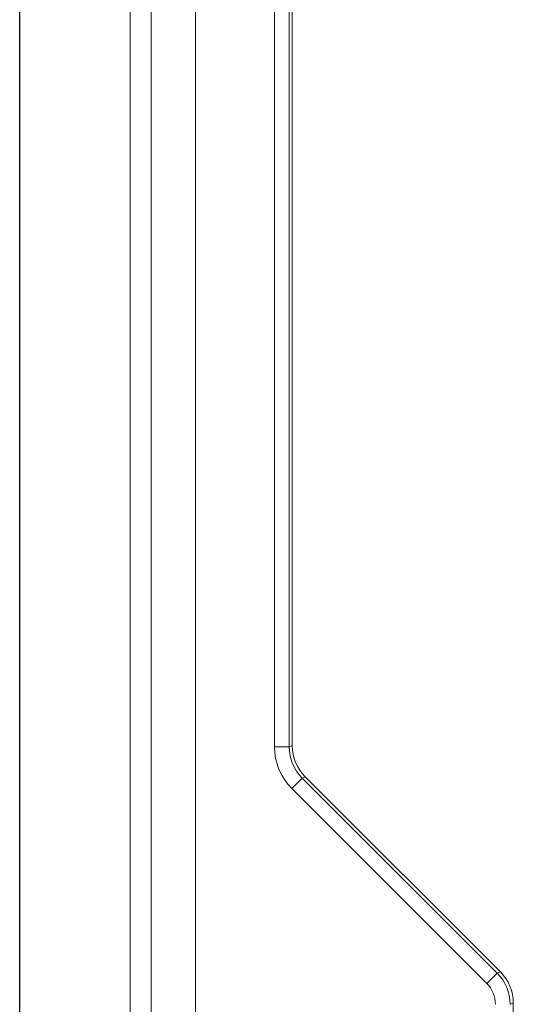
# Model space of a CAD drawing. Units: inches. Extents: x -3.7 to 52.3, y -2.8 to 68.7.
# Drawn here: x 43.6 to 46.9, y 3.5 to 10.2 of the extents above; entities that cross this region are included whole.
import ezdxf

# ---------------------------------------------------------------- set-up
doc = ezdxf.new("R2010")
doc.units = ezdxf.units.IN
doc.header["$MEASUREMENT"] = 0
doc.layers.add('DIBUIX 1', color=7, linetype='Continuous')

msp = doc.modelspace()

# ---------------------------------------------------------------- linework, layer by layer
at = {"layer": 'DIBUIX 1', "color": 7, "linetype": 'Continuous', "lineweight": 15}
for p, q in [((44.4683, 1.8808), (44.4683, 32.4841)), ((44.7679, 32.4841), (44.7679, 1.8808)), ((44.326, 32.3418), (44.326, 2.0232)), ((45.3049, 5.2915), (45.3049, 13.0609)), ((45.4048, 13.0609), (45.4048, 5.2915)), ((45.426, 13.0521), (45.426, 5.3003)), ((45.3049, 5.2915), (45.4048, 5.2915)), ((45.4048, 5.2915), (45.426, 5.3003)), ((45.5137, 5.0885), (45.4925, 5.0797)), ((45.5137, 5.0885), (46.8382, 3.764)), ((45.4219, 5.0091), (45.4925, 5.0797)), ((45.4925, 5.0797), (46.817, 3.7552)), ((46.7464, 3.6846), (45.4219, 5.0091)), ((46.7464, 3.6846), (46.817, 3.7552)), ((46.817, 3.7552), (46.8382, 3.764)), ((46.926, 3.5521), (46.9048, 3.5433)), ((46.926, 0.1721), (46.926, 3.5521))]:
    msp.add_line(p, q, dxfattribs=at)
at = {"layer": 'DIBUIX 1', "color": 8, "linetype": 'Continuous'}
msp.add_line((43.5757, 1.4982), (43.5757, 32.3477), dxfattribs=at)
at = {"layer": 'DIBUIX 1', "color": 7, "linetype": 'Continuous', "lineweight": 15}
for centre, major_axis, ratio, start_param, end_param in [((45.7054, 5.292), (0.3701, 0.1533), 0.998395, 2.749461, 3.533724), ((45.7054, 5.292), (0.2779, 0.1151), 0.997329, 2.749461, 3.533724), ((45.7264, 5.3007), (0.2776, 0.115), 0.998395, 2.749461, 3.533724), ((46.6046, 3.5431), (0.2773, 0.1149), 0.999464, 5.891054, 6.675317), ((46.6256, 3.5518), (0.2776, 0.115), 0.998395, 5.891054, 6.675317), ((46.6046, 3.5431), (0.1851, 0.0767), 0.998395, 5.891054, 6.675317)]:
    msp.add_ellipse(centre, major_axis=major_axis, ratio=ratio, start_param=start_param, end_param=end_param, dxfattribs=at)

doc.saveas('drawing.dxf')
